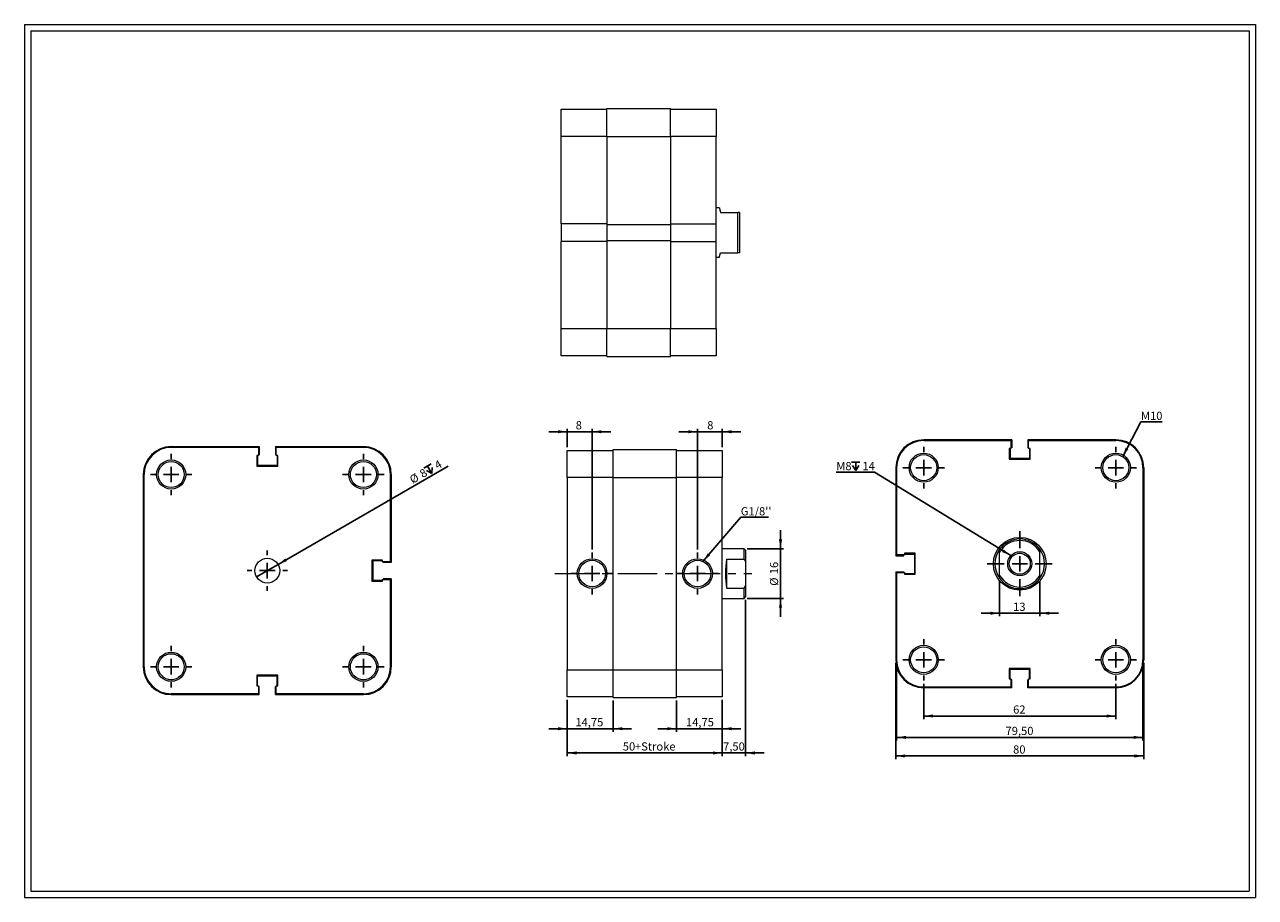
# Model space of a CAD drawing. Units: millimetres. Extents: x 8 to 405, y 9 to 290.
import ezdxf

# ---------------------------------------------------------------- set-up
doc = ezdxf.new("R2010")
doc.units = ezdxf.units.MM
doc.linetypes.add('CENTERX2', pattern=[20.32, 12.7, -2.54, 2.54, -2.54])
doc.layers.add('FORMAT', color=7, linetype='Continuous')
doc.styles.add('SLDTEXTSTYLE0', font='TXT', dxfattribs={"width": 0.605})
doc.dimstyles.new('SLDDIMSTYLE0', dxfattribs={"dimtxt": 2.568319, "dimasz": 3, "dimexe": 0, "dimexo": 0.0625, "dimgap": 0.64208, "dimtad": 1, "dimtoh": 1, "dimrnd": 1e-09, "dimzin": 12, "dimdsep": 46, "dimtxsty": 'SLDTEXTSTYLE0', "dimsah": 1, "dimcen": 0.09, "dimadec": 0, "dimazin": 0, "dimtfac": 1, "dimtofl": 0, "dimtmove": 0, "dimatfit": 3, "dimfxl": 0, "dimfrac": 2, "dimtolj": 1, "dimtzin": 12, "dimarcsym": 0})
doc.dimstyles.new('SLDDIMSTYLE1', dxfattribs={"dimtxt": 2.568319, "dimasz": 3, "dimexe": 0, "dimexo": 0.0625, "dimgap": 0.64208, "dimtad": 1, "dimtoh": 1, "dimrnd": 1e-09, "dimzin": 12, "dimdsep": 46, "dimtxsty": 'SLDTEXTSTYLE0', "dimsah": 1, "dimcen": 0.09, "dimadec": 0, "dimazin": 0, "dimtfac": 1, "dimtofl": 0, "dimtmove": 0, "dimatfit": 3, "dimfxl": 0, "dimfrac": 2, "dimtolj": 1, "dimtzin": 12, "dimarcsym": 0})
doc.dimstyles.new('SLDDIMSTYLE2', dxfattribs={"dimtxt": 0, "dimasz": 3, "dimexe": 0, "dimexo": 0.0625, "dimgap": 0, "dimtad": 0, "dimtih": 1, "dimtoh": 1, "dimdec": 0, "dimrnd": 1e-09, "dimzin": 0, "dimdsep": 46, "dimtxsty": 'Standard', "dimsah": 1, "dimcen": 0.09, "dimadec": 0, "dimazin": 0, "dimtfac": 3, "dimtdec": 0, "dimtofl": 0, "dimtmove": 0, "dimatfit": 3, "dimfxl": 0, "dimfrac": 2, "dimtolj": 1, "dimtzin": 0, "dimarcsym": 0})
doc.dimstyles.new('SLDDIMSTYLE3', dxfattribs={"dimtxt": 2.568319, "dimasz": 3, "dimexe": 0, "dimexo": 0.0625, "dimgap": 0.64208, "dimtad": 1, "dimtoh": 1, "dimrnd": 1e-09, "dimzin": 12, "dimdsep": 46, "dimtxsty": 'SLDTEXTSTYLE0', "dimblk1": 'NONE', "dimsah": 1, "dimcen": 0, "dimadec": 0, "dimazin": 0, "dimtfac": 1, "dimtmove": 0, "dimatfit": 3, "dimldrblk": 'NONE', "dimfxl": 0, "dimfrac": 2, "dimtolj": 1, "dimtzin": 12, "dimarcsym": 0})

# ---------------------------------------------------------------- blocks, each defined once
blk = doc.blocks.new('*D1')
at = {"layer": 'FORMAT', "color": 7}
for p, q in [((182.65, 72.33), (182.65, 62.04)), ((197.4, 72.08), (197.4, 62.04)), ((182.65, 63.03), (176.65, 63.03)), ((197.4, 63.03), (182.65, 63.03)), ((197.4, 63.03), (203.4, 63.03))]:
    blk.add_line(p, q, dxfattribs=at)
for points in [[(182.65, 63.03), (179.65, 63.53), (179.65, 62.53)], [(197.4, 63.03), (200.4, 62.53), (200.4, 63.53)]]:
    blk.add_solid(points, dxfattribs=at)
at = {"layer": 'FORMAT', "color": 7, "insert": (185.24, 66.44), "char_height": 2.646, "attachment_point": 1, "style": 'SLDTEXTSTYLE0'}
blk.add_mtext('14,75', dxfattribs=at)
blk = doc.blocks.new('*D2')
at = {"layer": 'FORMAT', "color": 7}
for p, q in [((217.9, 72.08), (217.9, 62.04)), ((232.65, 72.33), (232.65, 62.04)), ((217.9, 63.03), (211.9, 63.03)), ((217.9, 63.03), (232.65, 63.03)), ((232.65, 63.03), (238.65, 63.03))]:
    blk.add_line(p, q, dxfattribs=at)
for points in [[(217.9, 63.03), (214.9, 63.53), (214.9, 62.53)], [(232.65, 63.03), (235.65, 62.53), (235.65, 63.53)]]:
    blk.add_solid(points, dxfattribs=at)
at = {"layer": 'FORMAT', "color": 7, "insert": (220.92, 66.44), "char_height": 2.646, "attachment_point": 1, "style": 'SLDTEXTSTYLE0'}
blk.add_mtext('14,75', dxfattribs=at)
blk = doc.blocks.new('*D3')
at = {"layer": 'FORMAT', "color": 7}
for p, q in [((182.65, 72.33), (182.65, 54.21)), ((232.65, 72.33), (232.65, 54.21)), ((182.65, 55.2), (232.65, 55.2))]:
    blk.add_line(p, q, dxfattribs=at)
for points in [[(182.65, 55.2), (185.65, 54.7), (185.65, 55.7)], [(232.65, 55.2), (229.65, 55.7), (229.65, 54.7)]]:
    blk.add_solid(points, dxfattribs=at)
at = {"layer": 'FORMAT', "color": 7, "char_height": 2.646, "attachment_point": 1, "style": 'SLDTEXTSTYLE0'}
for s, insert in [('50', (200.55, 58.62)), ('+Stroke', (204.47, 58.62))]:
    blk.add_mtext(s, dxfattribs=dict(at, insert=insert))
blk = doc.blocks.new('*D4')
at = {"layer": 'FORMAT', "color": 7}
for p, q in [((240.15, 104.58), (240.15, 54.21)), ((232.65, 72.33), (232.65, 54.21)), ((232.65, 55.2), (226.65, 55.2)), ((240.15, 55.2), (232.65, 55.2)), ((240.15, 55.2), (246.15, 55.2))]:
    blk.add_line(p, q, dxfattribs=at)
for points in [[(232.65, 55.2), (229.65, 55.7), (229.65, 54.7)], [(240.15, 55.2), (243.15, 54.7), (243.15, 55.7)]]:
    blk.add_solid(points, dxfattribs=at)
at = {"layer": 'FORMAT', "color": 7, "insert": (232.89, 58.62), "char_height": 2.646, "attachment_point": 1, "style": 'SLDTEXTSTYLE0'}
blk.add_mtext('7,50', dxfattribs=at)
blk = doc.blocks.new('*D5')
at = {"layer": 'FORMAT', "color": 7}
for p, q in [((182.65, 158.82), (176.65, 158.82)), ((182.65, 153.81), (182.65, 159.81)), ((182.65, 158.82), (190.65, 158.82)), ((190.65, 120.84), (190.65, 159.81)), ((190.65, 158.82), (196.65, 158.82))]:
    blk.add_line(p, q, dxfattribs=at)
for points in [[(182.65, 158.82), (179.65, 159.32), (179.65, 158.32)], [(190.65, 158.82), (193.65, 158.32), (193.65, 159.32)]]:
    blk.add_solid(points, dxfattribs=at)
at = {"layer": 'FORMAT', "color": 7, "insert": (185.35, 162.23), "char_height": 2.65, "attachment_point": 1, "style": 'SLDTEXTSTYLE0'}
blk.add_mtext('8', dxfattribs=at)
blk = doc.blocks.new('*D6')
at = {"layer": 'FORMAT', "color": 7}
for p, q in [((224.65, 158.82), (218.65, 158.82)), ((224.65, 120.84), (224.65, 159.81)), ((232.65, 158.82), (224.65, 158.82)), ((232.65, 153.81), (232.65, 159.81)), ((232.65, 158.82), (238.65, 158.82))]:
    blk.add_line(p, q, dxfattribs=at)
for points in [[(224.65, 158.82), (221.65, 159.32), (221.65, 158.32)], [(232.65, 158.82), (235.65, 158.32), (235.65, 159.32)]]:
    blk.add_solid(points, dxfattribs=at)
at = {"layer": 'FORMAT', "color": 7, "insert": (227.77, 162.23), "char_height": 2.65, "attachment_point": 1, "style": 'SLDTEXTSTYLE0'}
blk.add_mtext('8', dxfattribs=at)
blk = doc.blocks.new('*D7')
at = {"layer": 'FORMAT', "color": 7}
for p, q in [((251.43, 121.07), (251.43, 127.07)), ((240.64, 121.07), (252.42, 121.07)), ((251.43, 105.07), (251.43, 121.07)), ((240.64, 105.07), (252.42, 105.07)), ((251.43, 105.07), (251.43, 99.07))]:
    blk.add_line(p, q, dxfattribs=at)
for points in [[(251.43, 121.07), (251.93, 124.07), (250.93, 124.07)], [(251.43, 105.07), (250.93, 102.07), (251.93, 102.07)]]:
    blk.add_solid(points, dxfattribs=at)
at = {"layer": 'FORMAT', "color": 7, "char_height": 2.646, "attachment_point": 1, "rotation": 90, "style": 'SLDTEXTSTYLE0'}
for s, insert in [('16', (248.02, 112.86)), ('%%c', (248.02, 109.12))]:
    blk.add_mtext(s, dxfattribs=dict(at, insert=insert))
blk = doc.blocks.new('SW_NOTE_0')
at = {"layer": 'FORMAT', "color": 0}
for p, q in [((0, 0), (8.98, 0)), ((8.98, 0), (0, 0)), ((0, 0), (8.98, 0)), ((8.98, 0), (0, 0)), ((0, 0), (8.98, 0)), ((8.98, 0), (0, 0))]:
    blk.add_line(p, q, dxfattribs=at)
at = {"layer": 'FORMAT', "color": 0, "insert": (0, 3.26), "char_height": 2.646, "attachment_point": 1, "style": 'SLDTEXTSTYLE0'}
blk.add_mtext("G1/8''", dxfattribs=at)
blk = doc.blocks.new('SW_CENTERMARKSYMBOL_0')
at = {"layer": 'FORMAT', "color": 0}
for p, q in [((0, 5), (0, 6.783)), ((-5, 0), (-6.783, 0)), ((0, 0), (-2.5, 0)), ((0, 0), (0, 2.5)), ((0, 0), (0, -2.5)), ((0, 0), (2.5, 0)), ((5, 0), (6.783, 0)), ((0, -5), (0, -6.783))]:
    blk.add_line(p, q, dxfattribs=at)
blk = doc.blocks.new('SW_CENTERMARKSYMBOL_1')
at = {"layer": 'FORMAT', "color": 0}
for p, q in [((0, 5), (0, 6.783)), ((-5, 0), (-6.783, 0)), ((0, 0), (-2.5, 0)), ((0, 0), (0, 2.5)), ((0, 0), (0, -2.5)), ((0, 0), (2.5, 0)), ((5, 0), (6.783, 0)), ((0, -5), (0, -6.783))]:
    blk.add_line(p, q, dxfattribs=at)
blk = doc.blocks.new('*D11')
at = {"layer": 'FORMAT', "color": 7}
for p, q in [((322.11, 110.58), (322.11, 99.29)), ((335.11, 110.58), (335.11, 99.29)), ((322.11, 100.28), (316.11, 100.28)), ((335.11, 100.28), (322.11, 100.28)), ((335.11, 100.28), (341.11, 100.28))]:
    blk.add_line(p, q, dxfattribs=at)
for points in [[(322.11, 100.28), (319.11, 100.78), (319.11, 99.78)], [(335.11, 100.28), (338.11, 99.78), (338.11, 100.78)]]:
    blk.add_solid(points, dxfattribs=at)
at = {"layer": 'FORMAT', "color": 7, "insert": (326.46, 103.69), "char_height": 2.646, "attachment_point": 1, "style": 'SLDTEXTSTYLE0'}
blk.add_mtext('13', dxfattribs=at)
blk = doc.blocks.new('*D12')
at = {"layer": 'FORMAT', "color": 7}
for p, q in [((297.61, 77.54), (297.61, 66.13)), ((359.61, 77.54), (359.61, 66.13)), ((297.61, 67.12), (359.61, 67.12))]:
    blk.add_line(p, q, dxfattribs=at)
for points in [[(297.61, 67.12), (300.61, 66.62), (300.61, 67.62)], [(359.61, 67.12), (356.61, 67.62), (356.61, 66.62)]]:
    blk.add_solid(points, dxfattribs=at)
at = {"layer": 'FORMAT', "color": 7, "insert": (326.46, 70.53), "char_height": 2.646, "attachment_point": 1, "style": 'SLDTEXTSTYLE0'}
blk.add_mtext('62', dxfattribs=at)
blk = doc.blocks.new('*D13')
at = {"layer": 'FORMAT', "color": 7}
for p, q in [((288.86, 84.24), (288.86, 59.24)), ((368.36, 84.24), (368.36, 59.24)), ((288.86, 60.23), (368.36, 60.23))]:
    blk.add_line(p, q, dxfattribs=at)
for points in [[(288.86, 60.23), (291.86, 59.73), (291.86, 60.73)], [(368.36, 60.23), (365.36, 60.73), (365.36, 59.73)]]:
    blk.add_solid(points, dxfattribs=at)
at = {"layer": 'FORMAT', "color": 7, "insert": (324.01, 63.64), "char_height": 2.646, "attachment_point": 1, "style": 'SLDTEXTSTYLE0'}
blk.add_mtext('79,50', dxfattribs=at)
blk = doc.blocks.new('*D14')
at = {"layer": 'FORMAT', "color": 7}
for p, q in [((288.61, 84.24), (288.61, 53.24)), ((368.61, 84.24), (368.61, 53.24)), ((288.61, 54.23), (368.61, 54.23))]:
    blk.add_line(p, q, dxfattribs=at)
for points in [[(288.61, 54.23), (291.61, 53.73), (291.61, 54.73)], [(368.61, 54.23), (365.61, 54.73), (365.61, 53.73)]]:
    blk.add_solid(points, dxfattribs=at)
at = {"layer": 'FORMAT', "color": 7, "insert": (326.46, 57.64), "char_height": 2.646, "attachment_point": 1, "style": 'SLDTEXTSTYLE0'}
blk.add_mtext('80', dxfattribs=at)
blk = doc.blocks.new('SW_NOTE_1')
at = {"layer": 'FORMAT', "color": 0}
for p, q in [((0, 0), (6.86, 0)), ((6.86, 0), (0, 0)), ((0, 0), (6.86, 0)), ((6.86, 0), (0, 0)), ((0, 0), (6.86, 0)), ((6.86, 0), (0, 0))]:
    blk.add_line(p, q, dxfattribs=at)
at = {"layer": 'FORMAT', "color": 0, "insert": (0, 3.26), "char_height": 2.646, "attachment_point": 1, "style": 'SLDTEXTSTYLE0'}
blk.add_mtext('M10', dxfattribs=at)
blk = doc.blocks.new('SW_SYMBOL_HOLE_DEPTH')
at = {"layer": 'FORMAT', "color": 0}
for p, q in [((0, 875), (800, 875)), ((100, 555), (400, 75)), ((400, 875), (400, 75)), ((700, 555), (400, 75))]:
    blk.add_line(p, q, dxfattribs=at)
blk = doc.blocks.new('SW_NOTE_2')
at = {"layer": 'FORMAT', "color": 0}
for p, q in [((-12.37, 0), (0, 0)), ((0, 0), (-12.37, 0)), ((-12.37, 0), (0, 0)), ((0, 0), (-12.37, 0)), ((-12.37, 0), (0, 0)), ((0, 0), (-12.37, 0))]:
    blk.add_line(p, q, dxfattribs=at)
at = {"layer": 'FORMAT', "color": 0, "xscale": 0.003410658394813324, "yscale": 0.003410658394813324, "zscale": 0.003410658394813324}
blk.add_blockref('SW_SYMBOL_HOLE_DEPTH', (-7.47, 0.23), dxfattribs=at)
at = {"layer": 'FORMAT', "color": 0, "char_height": 2.646, "attachment_point": 1, "style": 'SLDTEXTSTYLE0'}
for s, insert in [('M8', (-12.37, 3.26)), ('14', (-3.92, 3.26))]:
    blk.add_mtext(s, dxfattribs=dict(at, insert=insert))
blk = doc.blocks.new('SW_CENTERMARKSYMBOL_2')
at = {"layer": 'FORMAT', "color": 0}
for p, q in [((0, 5), (0, 10.5)), ((-5, 0), (-10.5, 0)), ((0, 0), (-2.5, 0)), ((0, 0), (0, 2.5)), ((0, 0), (0, -2.5)), ((0, 0), (2.5, 0)), ((5, 0), (10.5, 0)), ((0, -5), (0, -10.5))]:
    blk.add_line(p, q, dxfattribs=at)
blk = doc.blocks.new('SW_CENTERMARKSYMBOL_3')
at = {"layer": 'FORMAT', "color": 0}
for p, q in [((0, 5), (0, 6.7)), ((-5, 0), (-6.7, 0)), ((0, 0), (-2.5, 0)), ((0, 0), (0, 2.5)), ((0, 0), (0, -2.5)), ((0, 0), (2.5, 0)), ((5, 0), (6.7, 0)), ((0, -5), (0, -6.7))]:
    blk.add_line(p, q, dxfattribs=at)
blk = doc.blocks.new('SW_CENTERMARKSYMBOL_4')
at = {"layer": 'FORMAT', "color": 0}
for p, q in [((0, 5), (0, 6.7)), ((-5, 0), (-6.7, 0)), ((0, 0), (-2.5, 0)), ((0, 0), (0, 2.5)), ((0, 0), (0, -2.5)), ((0, 0), (2.5, 0)), ((5, 0), (6.7, 0)), ((0, -5), (0, -6.7))]:
    blk.add_line(p, q, dxfattribs=at)
blk = doc.blocks.new('SW_CENTERMARKSYMBOL_5')
at = {"layer": 'FORMAT', "color": 0}
for p, q in [((0, 5), (0, 6.7)), ((-5, 0), (-6.7, 0)), ((0, 0), (-2.5, 0)), ((0, 0), (0, 2.5)), ((0, 0), (0, -2.5)), ((0, 0), (2.5, 0)), ((5, 0), (6.7, 0)), ((0, -5), (0, -6.7))]:
    blk.add_line(p, q, dxfattribs=at)
blk = doc.blocks.new('SW_CENTERMARKSYMBOL_6')
at = {"layer": 'FORMAT', "color": 0}
for p, q in [((0, 5), (0, 6.7)), ((-5, 0), (-6.7, 0)), ((0, 0), (-2.5, 0)), ((0, 0), (0, 2.5)), ((0, 0), (0, -2.5)), ((0, 0), (2.5, 0)), ((5, 0), (6.7, 0)), ((0, -5), (0, -6.7))]:
    blk.add_line(p, q, dxfattribs=at)
blk = doc.blocks.new('*D24')
at = {"layer": 'FORMAT', "color": 7}
for q in [(144.22, 147.7), (82.4, 112.01)]:
    blk.add_line((89.33, 116.01), q, dxfattribs=at)
blk.add_solid([(89.33, 116.01), (92.18, 117.08), (91.68, 117.95)], dxfattribs=at)
at = {"layer": 'FORMAT', "color": 7, "xscale": 0.003410658394813324, "yscale": 0.003410658394813324, "zscale": 0.003410658394813324, "rotation": 30.00000000000009}
blk.add_blockref('SW_SYMBOL_HOLE_DEPTH', (137.89, 144.49), dxfattribs=at)
at = {"layer": 'FORMAT', "color": 7, "attachment_point": 1, "rotation": 30, "style": 'SLDTEXTSTYLE0'}
for s, insert, char_height in [('4', (139.45, 148.88), 2.65), ('%%c', (131.43, 144.26), 2.646), ('8', (134.68, 146.13), 2.65)]:
    blk.add_mtext(s, dxfattribs=dict(at, insert=insert, char_height=char_height))
blk = doc.blocks.new('_NONE')
blk = doc.blocks.new('SW_CENTERMARKSYMBOL_7')
at = {"layer": 'FORMAT', "color": 0}
for p, q in [((0, 5), (0, 6.7)), ((-5, 0), (-6.7, 0)), ((0, 0), (-2.5, 0)), ((0, 0), (0, 2.5)), ((0, 0), (0, -2.5)), ((0, 0), (2.5, 0)), ((5, 0), (6.7, 0)), ((0, -5), (0, -6.7))]:
    blk.add_line(p, q, dxfattribs=at)
blk = doc.blocks.new('SW_CENTERMARKSYMBOL_8')
at = {"layer": 'FORMAT', "color": 0}
for p, q in [((0, 5), (0, 6.7)), ((-5, 0), (-6.7, 0)), ((0, 0), (-2.5, 0)), ((0, 0), (0, 2.5)), ((0, 0), (0, -2.5)), ((0, 0), (2.5, 0)), ((5, 0), (6.7, 0)), ((0, -5), (0, -6.7))]:
    blk.add_line(p, q, dxfattribs=at)
blk = doc.blocks.new('SW_CENTERMARKSYMBOL_9')
at = {"layer": 'FORMAT', "color": 0}
for p, q in [((0, 5), (0, 6.7)), ((-5, 0), (-6.7, 0)), ((0, 0), (-2.5, 0)), ((0, 0), (0, 2.5)), ((0, 0), (0, -2.5)), ((0, 0), (2.5, 0)), ((5, 0), (6.7, 0)), ((0, -5), (0, -6.7))]:
    blk.add_line(p, q, dxfattribs=at)
blk = doc.blocks.new('SW_CENTERMARKSYMBOL_10')
at = {"layer": 'FORMAT', "color": 0}
for p, q in [((0, 5), (0, 6.7)), ((-5, 0), (-6.7, 0)), ((0, 0), (-2.5, 0)), ((0, 0), (0, 2.5)), ((0, 0), (0, -2.5)), ((0, 0), (2.5, 0)), ((5, 0), (6.7, 0)), ((0, -5), (0, -6.7))]:
    blk.add_line(p, q, dxfattribs=at)
blk = doc.blocks.new('SW_CENTERMARKSYMBOL_11')
at = {"layer": 'FORMAT', "color": 0}
for p, q in [((0, 5), (0, 6.5)), ((-5, 0), (-6.5, 0)), ((0, 0), (-2.5, 0)), ((0, 0), (0, 2.5)), ((0, 0), (0, -2.5)), ((0, 0), (2.5, 0)), ((5, 0), (6.5, 0)), ((0, -5), (0, -6.5))]:
    blk.add_line(p, q, dxfattribs=at)

msp = doc.modelspace()

# ---------------------------------------------------------------- linework, layer by layer
at = {"color": 7, "linetype": 'Continuous', "lineweight": 0}
for p, q in [((7.575, 290.152), (404.615, 290.152)), ((7.575, 290.152), (7.575, 8.616)), ((404.615, 290.152), (404.615, 8.616)), ((7.575, 8.616), (404.615, 8.616))]:
    msp.add_line(p, q, dxfattribs=at)
at = {"color": 7, "linetype": 'Continuous', "lineweight": 15}
for p, q in [((180.675, 262.834), (195.425, 262.834)), ((180.675, 254.084), (180.675, 262.834)), ((195.425, 263.084), (215.925, 263.084)), ((195.425, 254.084), (195.425, 263.084)), ((215.925, 254.084), (215.925, 263.084)), ((215.925, 262.834), (230.675, 262.834)), ((230.675, 262.834), (230.675, 254.084)), ((180.675, 225.934), (180.675, 254.084)), ((195.425, 254.084), (180.675, 254.084)), ((195.425, 254.084), (215.925, 254.084)), ((195.425, 254.084), (195.425, 225.684)), ((215.925, 254.084), (215.925, 225.684)), ((230.675, 254.084), (215.925, 254.084)), ((230.675, 225.934), (230.675, 254.084)), ((231.675, 231.084), (230.675, 231.084)), ((232.075, 229.584), (237.675, 229.584)), ((237.675, 216.584), (237.675, 229.584)), ((238.175, 229.584), (238.175, 216.584)), ((195.425, 225.934), (180.675, 225.934)), ((180.675, 225.934), (180.675, 220.234)), ((195.425, 225.684), (215.925, 225.684)), ((195.425, 225.684), (195.425, 220.484)), ((215.925, 225.934), (230.675, 225.934)), ((215.925, 225.684), (215.925, 220.484)), ((230.675, 220.234), (230.675, 225.934)), ((180.675, 192.084), (180.675, 220.234)), ((195.425, 220.234), (180.675, 220.234)), ((195.425, 220.484), (215.925, 220.484)), ((195.425, 220.484), (195.425, 192.084)), ((215.925, 220.484), (215.925, 192.084)), ((215.925, 220.234), (230.675, 220.234)), ((230.675, 192.084), (230.675, 220.234)), ((230.675, 215.084), (231.675, 215.084)), ((232.075, 216.584), (237.675, 216.584)), ((180.675, 183.334), (180.675, 192.084)), ((180.675, 192.084), (195.425, 192.084)), ((195.425, 192.084), (215.925, 192.084)), ((195.425, 183.084), (195.425, 192.084)), ((215.925, 183.084), (215.925, 192.084)), ((215.925, 192.084), (230.675, 192.084)), ((230.675, 192.084), (230.675, 183.334)), ((195.425, 183.334), (180.675, 183.334)), ((195.425, 183.084), (215.925, 183.084)), ((230.675, 183.334), (215.925, 183.334)), ((326.007, 156.233), (297.607, 156.233)), ((297.607, 155.983), (325.757, 155.983)), ((325.757, 155.983), (325.757, 153.383)), ((326.007, 156.233), (326.007, 153.633)), ((331.207, 156.233), (331.207, 153.633)), ((359.607, 156.233), (331.207, 156.233)), ((331.457, 153.383), (331.457, 155.983)), ((331.457, 155.983), (359.607, 155.983)), ((54.869, 154.014), (83.269, 154.014)), ((83.019, 153.764), (54.869, 153.764)), ((83.019, 151.164), (82.469, 151.164)), ((82.469, 151.164), (82.469, 147.764)), ((82.719, 151.164), (82.719, 148.014)), ((83.019, 153.764), (83.019, 151.164)), ((83.269, 151.414), (83.019, 151.414)), ((83.269, 154.014), (83.269, 151.414)), ((88.469, 154.014), (88.469, 151.414)), ((88.469, 154.014), (116.869, 154.014)), ((88.469, 151.414), (88.719, 151.414)), ((88.719, 151.164), (88.719, 153.764)), ((116.869, 153.764), (88.719, 153.764)), ((89.269, 151.164), (88.719, 151.164)), ((89.019, 151.164), (89.019, 148.014)), ((89.269, 147.764), (89.269, 151.164)), ((182.651, 144.071), (182.651, 152.821)), ((182.651, 152.821), (197.401, 152.821)), ((197.401, 153.071), (217.901, 153.071)), ((197.401, 144.071), (197.401, 153.071)), ((217.901, 144.071), (217.901, 153.071)), ((217.901, 152.821), (232.651, 152.821)), ((232.651, 152.821), (232.651, 144.071)), ((325.757, 153.383), (325.207, 153.383)), ((325.207, 153.383), (325.207, 149.983)), ((325.457, 153.383), (325.457, 150.233)), ((326.007, 153.633), (325.757, 153.633)), ((331.207, 153.633), (331.457, 153.633)), ((332.007, 153.383), (331.457, 153.383)), ((331.757, 153.383), (331.757, 150.233)), ((332.007, 149.983), (332.007, 153.383)), ((82.469, 147.764), (89.269, 147.764)), ((82.719, 148.014), (89.019, 148.014)), ((288.607, 147.233), (288.607, 118.833)), ((288.857, 147.233), (288.857, 119.083)), ((325.207, 149.983), (332.007, 149.983)), ((331.757, 150.233), (325.457, 150.233)), ((368.357, 147.233), (368.357, 85.233)), ((368.607, 147.233), (368.607, 85.233)), ((45.869, 145.014), (45.869, 83.014)), ((46.119, 83.014), (46.119, 145.014)), ((125.619, 116.864), (125.619, 145.014)), ((125.869, 145.014), (125.869, 116.614)), ((182.651, 144.071), (182.651, 82.071)), ((197.401, 144.071), (182.651, 144.071)), ((197.401, 82.071), (197.401, 144.071)), ((197.401, 144.071), (217.901, 144.071)), ((232.651, 144.071), (217.901, 144.071)), ((217.901, 82.071), (217.901, 144.071)), ((232.651, 82.071), (232.651, 144.071)), ((239.651, 121.071), (232.651, 121.071)), ((240.151, 120.571), (239.651, 121.071)), ((239.651, 117.734), (239.651, 121.071)), ((240.151, 120.571), (240.151, 116.812)), ((294.857, 119.633), (291.457, 119.633)), ((291.457, 119.633), (291.457, 119.083)), ((291.457, 119.383), (294.607, 119.383)), ((294.607, 119.383), (294.607, 113.083)), ((294.857, 112.833), (294.857, 119.633)), ((322.107, 112.491), (322.107, 119.974)), ((335.107, 112.491), (335.107, 119.974)), ((123.019, 117.414), (119.619, 117.414)), ((119.619, 117.414), (119.619, 110.614)), ((123.019, 117.164), (119.869, 117.164)), ((119.869, 117.164), (119.869, 110.864)), ((123.019, 116.864), (123.019, 117.414)), ((125.619, 116.864), (123.019, 116.864)), ((123.269, 116.614), (123.269, 116.864)), ((125.869, 116.614), (123.269, 116.614)), ((234.051, 117.734), (239.651, 117.734)), ((234.051, 117.734), (234.051, 108.407)), ((240.151, 116.812), (240.151, 109.329)), ((288.607, 118.833), (291.207, 118.833)), ((291.457, 119.083), (288.857, 119.083)), ((291.207, 118.833), (291.207, 119.083)), ((123.269, 111.414), (123.269, 111.164)), ((125.869, 111.414), (123.269, 111.414)), ((125.869, 111.414), (125.869, 83.014)), ((288.607, 113.633), (288.607, 85.233)), ((288.607, 113.633), (291.207, 113.633)), ((288.857, 113.383), (288.857, 85.233)), ((288.857, 113.383), (291.457, 113.383)), ((291.207, 113.633), (291.207, 113.383)), ((291.457, 113.383), (291.457, 112.833)), ((291.457, 113.083), (294.607, 113.083)), ((291.457, 112.833), (294.857, 112.833)), ((119.619, 110.614), (123.019, 110.614)), ((123.019, 110.864), (119.869, 110.864)), ((123.019, 110.614), (123.019, 111.164)), ((123.019, 111.164), (125.619, 111.164)), ((125.619, 83.014), (125.619, 111.164)), ((234.051, 108.407), (239.651, 108.407)), ((239.651, 105.071), (239.651, 108.407)), ((240.151, 109.329), (240.151, 105.571)), ((232.651, 105.071), (239.651, 105.071)), ((239.651, 105.071), (240.151, 105.571)), ((89.269, 80.264), (82.469, 80.264)), ((82.469, 80.264), (82.469, 76.864)), ((89.019, 80.014), (82.719, 80.014)), ((82.719, 76.864), (82.719, 80.014)), ((89.019, 76.864), (89.019, 80.014)), ((89.269, 76.864), (89.269, 80.264)), ((182.651, 82.071), (197.401, 82.071)), ((182.651, 73.321), (182.651, 82.071)), ((197.401, 73.071), (197.401, 82.071)), ((197.401, 82.071), (217.901, 82.071)), ((217.901, 82.071), (232.651, 82.071)), ((217.901, 73.071), (217.901, 82.071)), ((232.651, 82.071), (232.651, 73.321)), ((332.007, 82.483), (325.207, 82.483)), ((325.207, 82.483), (325.207, 79.083)), ((325.457, 82.233), (331.757, 82.233)), ((325.457, 79.083), (325.457, 82.233)), ((331.757, 79.083), (331.757, 82.233)), ((332.007, 79.083), (332.007, 82.483)), ((82.469, 76.864), (83.019, 76.864)), ((83.019, 76.864), (83.019, 74.264)), ((83.269, 76.614), (83.019, 76.614)), ((83.269, 74.014), (83.269, 76.614)), ((88.469, 74.014), (88.469, 76.614)), ((88.469, 76.614), (88.719, 76.614)), ((88.719, 74.264), (88.719, 76.864)), ((88.719, 76.864), (89.269, 76.864)), ((297.607, 76.483), (325.757, 76.483)), ((326.007, 76.233), (297.607, 76.233)), ((325.207, 79.083), (325.757, 79.083)), ((325.757, 79.083), (325.757, 76.483)), ((326.007, 78.833), (325.757, 78.833)), ((326.007, 76.233), (326.007, 78.833)), ((331.207, 76.233), (331.207, 78.833)), ((331.207, 78.833), (331.457, 78.833)), ((359.607, 76.233), (331.207, 76.233)), ((331.457, 76.483), (331.457, 79.083)), ((331.457, 79.083), (332.007, 79.083)), ((331.457, 76.483), (359.607, 76.483)), ((83.019, 74.264), (54.869, 74.264)), ((54.869, 74.014), (83.269, 74.014)), ((88.469, 74.014), (116.869, 74.014)), ((116.869, 74.264), (88.719, 74.264)), ((197.401, 73.321), (182.651, 73.321)), ((197.401, 73.071), (217.901, 73.071)), ((232.651, 73.321), (217.901, 73.321))]:
    msp.add_line(p, q, dxfattribs=at)
at = {"color": 7, "linetype": 'Continuous', "lineweight": 15, "flags": 128}
for points in [[(231.675, 231.084), (231.676, 231.081), (231.678, 231.073), (231.682, 231.058), (231.688, 231.037), (231.695, 231.011), (231.703, 230.979), (231.713, 230.941), (231.725, 230.898), (231.738, 230.848), (231.753, 230.793), (231.769, 230.732), (231.787, 230.666), (231.806, 230.594), (231.826, 230.517), (231.848, 230.434), (231.872, 230.346), (231.897, 230.253), (231.923, 230.154), (231.951, 230.05), (231.98, 229.941), (232.01, 229.827), (232.042, 229.708), (232.075, 229.584)], [(231.675, 215.084), (231.676, 215.087), (231.678, 215.096), (231.682, 215.111), (231.688, 215.131), (231.695, 215.157), (231.703, 215.189), (231.713, 215.227), (231.725, 215.271), (231.738, 215.32), (231.753, 215.375), (231.769, 215.436), (231.787, 215.502), (231.806, 215.574), (231.826, 215.652), (231.848, 215.734), (231.872, 215.822), (231.897, 215.916), (231.923, 216.015), (231.951, 216.119), (231.98, 216.228), (232.01, 216.342), (232.042, 216.46), (232.075, 216.584)]]:
    msp.add_lwpolyline(points, dxfattribs=at)
at = {"color": 7, "linetype": 'Continuous', "lineweight": 15}
for centre, radius in [((297.607, 147.233), 4.7), ((297.607, 147.233), 4.2), ((359.607, 147.233), 4.7), ((359.607, 147.233), 4.2), ((54.869, 145.014), 4.7), ((54.869, 145.014), 4.2), ((116.869, 145.014), 4.7), ((116.869, 145.014), 4.2), ((328.607, 116.233), 8.5), ((328.607, 116.233), 3.9), ((328.607, 116.233), 3.4), ((85.869, 114.014), 4), ((190.651, 113.071), 4.783), ((190.651, 113.071), 4.283), ((224.651, 113.071), 4.783), ((224.651, 113.071), 4.283), ((54.869, 83.014), 4.7), ((116.869, 83.014), 4.7), ((297.607, 85.233), 4.7), ((297.607, 85.233), 4.2), ((359.607, 85.233), 4.7), ((359.607, 85.233), 4.2), ((54.869, 83.014), 4.2), ((116.869, 83.014), 4.2)]:
    msp.add_circle(centre, radius, dxfattribs=at)
for centre, radius, start, end in [((297.607, 147.233), 9, 90, 180), ((297.607, 147.233), 8.75, 90, 180), ((359.607, 147.233), 9, 0, 90), ((359.607, 147.233), 8.75, 0, 90), ((54.869, 145.014), 9, 90, 180), ((54.869, 145.014), 8.75, 90, 180), ((116.869, 145.014), 9, 0, 90), ((116.869, 145.014), 8.75, 0, 90), ((328.607, 116.233), 8, 35.65909, 144.34091), ((328.607, 116.233), 7.5, 29.92643, 150.07357), ((328.607, 116.233), 8, 144.34091, 215.65909), ((328.607, 116.233), 8, 324.34091, 35.65909), ((328.607, 116.233), 7.5, 209.92643, 330.07357), ((328.607, 116.233), 8, 215.65909, 324.34091), ((297.607, 85.233), 9, 180, 270), ((297.607, 85.233), 8.75, 180, 270), ((359.607, 85.233), 9, 270, 0), ((359.607, 85.233), 8.75, 270, 0), ((54.869, 83.014), 9, 180, 270), ((54.869, 83.014), 8.75, 180, 270), ((116.869, 83.014), 9, 270, 0), ((116.869, 83.014), 8.75, 270, 0)]:
    msp.add_arc(centre, radius, start, end, dxfattribs=at)
msp.add_ellipse((235.784, 113.071), major_axis=(0, 8), ratio=0.2666667, start_param=0.9484278, end_param=2.1931648, dxfattribs=at)
for points, knots in [([(238.175, 229.584), (238.095, 229.584), (237.936, 229.584), (237.762, 229.584), (237.675, 229.584)], [0, 0, 0, 0, 0.4997224, 1, 1, 1, 1]), ([(238.175, 216.584), (238.095, 216.584), (237.936, 216.584), (237.762, 216.584), (237.675, 216.584)], [0, 0, 0, 0, 0.4997224, 1, 1, 1, 1]), ([(322.107, 119.974), (322.107, 120.13), (322.107, 120.441), (322.107, 120.745), (322.107, 120.896)], [0, 0, 0, 0, 0.4997224, 1, 1, 1, 1]), ([(335.107, 119.974), (335.107, 120.13), (335.107, 120.441), (335.107, 120.745), (335.107, 120.896)], [0, 0, 0, 0, 0.4997224, 1, 1, 1, 1]), ([(239.651, 117.734), (239.738, 117.583), (239.912, 117.279), (240.072, 116.968), (240.151, 116.812)], [0, 0, 0, 0, 0.4997493, 1, 1, 1, 1]), ([(322.107, 111.569), (322.107, 111.721), (322.107, 112.024), (322.107, 112.335), (322.107, 112.491)], [0, 0, 0, 0, 0.4997497, 1, 1, 1, 1]), ([(335.107, 111.569), (335.107, 111.721), (335.107, 112.024), (335.107, 112.335), (335.107, 112.491)], [0, 0, 0, 0, 0.4997497, 1, 1, 1, 1]), ([(240.151, 109.329), (240.072, 109.173), (239.912, 108.862), (239.738, 108.559), (239.651, 108.407)], [0, 0, 0, 0, 0.4997229, 1, 1, 1, 1])]:
    msp.add_open_spline(points, degree=3, knots=knots, dxfattribs=at)
at = {"layer": 'FORMAT', "color": 7, "lineweight": 0}
for p, q in [((9.575, 288.152), (402.615, 288.152)), ((9.575, 288.152), (9.575, 10.616)), ((402.615, 288.152), (402.615, 50.716)), ((402.615, 50.716), (402.615, 10.616)), ((9.575, 10.616), (243.47, 10.616)), ((243.47, 10.616), (370.218, 10.616)), ((370.218, 10.616), (402.615, 10.616))]:
    msp.add_line(p, q, dxfattribs=at)
at = {"layer": 'FORMAT', "color": 7, "linetype": 'CENTERX2', "lineweight": 0}
msp.add_line((178.616, 113.071), (242.162, 113.071), dxfattribs=at)

# ---------------------------------------------------------------- block references
at = {"layer": 'FORMAT', "color": 7}
for name, p in [('SW_NOTE_1', (367.693, 162.012)), ('SW_CENTERMARKSYMBOL_9', (54.869, 145.014)), ('SW_CENTERMARKSYMBOL_7', (116.869, 145.014)), ('SW_CENTERMARKSYMBOL_3', (297.607, 147.233)), ('SW_CENTERMARKSYMBOL_4', (359.607, 147.233)), ('SW_NOTE_2', (281.78, 145.802)), ('SW_NOTE_0', (238.588, 131.221)), ('SW_CENTERMARKSYMBOL_2', (328.607, 116.233)), ('SW_CENTERMARKSYMBOL_11', (85.869, 114.014)), ('SW_CENTERMARKSYMBOL_0', (190.651, 113.071)), ('SW_CENTERMARKSYMBOL_1', (224.651, 113.071)), ('SW_CENTERMARKSYMBOL_6', (297.607, 85.233)), ('SW_CENTERMARKSYMBOL_5', (359.607, 85.233)), ('SW_CENTERMARKSYMBOL_10', (54.869, 83.014)), ('SW_CENTERMARKSYMBOL_8', (116.869, 83.014))]:
    msp.add_blockref(name, p, dxfattribs=at)

# ---------------------------------------------------------------- dimensions: what is measured, and where the dimension line sits
for base, p1, p2, dimstyle, picture, middle in [((190.651, 158.819), (182.651, 152.821), (190.651, 119.854), 'SLDDIMSTYLE0', '*D5', (186.327, 158.819)), ((224.651, 158.819), (232.651, 152.821), (224.651, 119.854), 'SLDDIMSTYLE0', '*D6', (228.749, 158.819)), ((232.651, 55.205), (240.151, 105.571), (232.651, 73.321), 'SLDDIMSTYLE0', '*D4', (236.321, 55.205)), ((368.357, 60.233), (288.857, 85.233), (368.357, 85.233), 'SLDDIMSTYLE1', '*D13', (328.418, 60.233)), ((182.651, 63.033), (197.401, 73.071), (182.651, 73.321), 'SLDDIMSTYLE0', '*D1', (189.649, 63.033)), ((232.651, 63.033), (217.901, 73.071), (232.651, 73.321), 'SLDDIMSTYLE0', '*D2', (225.332, 63.033))]:
    dim = msp.add_linear_dim(base=base, p1=p1, p2=p2, angle=0, dimstyle=dimstyle, dxfattribs=at)
    dim.commit()
    dim.dimension.update_dxf_attribs({"geometry": picture, "text_midpoint": middle, "dimtype": 160})
dim = msp.add_diameter_dim_2p(p1=(82.405, 112.014), p2=(89.333, 116.014), text='<>{\\fGDT;x}4', dimstyle='SLDDIMSTYLE3', dxfattribs=at)
dim.commit()
dim.dimension.update_dxf_attribs({"geometry": '*D24', "text_midpoint": (138.02, 144.123), "dimtype": 163})
for base, p1, p2, angle, text, dimstyle, picture, middle in [((251.427, 121.071), (239.651, 105.071), (239.651, 121.071), 90, '%%c<>', 'SLDDIMSTYLE0', '*D7', (251.427, 112.952)), ((232.651, 55.205), (182.651, 73.321), (232.651, 73.321), 0, '<>+Stroke', 'SLDDIMSTYLE1', '*D3', (208.633, 55.205))]:
    dim = msp.add_linear_dim(base=base, p1=p1, p2=p2, angle=angle, text=text, dimstyle=dimstyle, dxfattribs=at)
    dim.commit()
    dim.dimension.update_dxf_attribs({"geometry": picture, "text_midpoint": middle, "dimtype": 160})
for base, p1, p2, dimstyle, picture, middle in [((322.107, 100.282), (335.107, 111.569), (322.107, 111.569), 'SLDDIMSTYLE0', '*D11', (328.418, 100.282)), ((368.607, 54.233), (288.607, 85.233), (368.607, 85.233), 'SLDDIMSTYLE1', '*D14', (328.418, 54.233)), ((359.607, 67.121), (297.607, 78.533), (359.607, 78.533), 'SLDDIMSTYLE1', '*D12', (328.418, 67.121))]:
    dim = msp.add_linear_dim(base=base, p1=p1, p2=p2, dimstyle=dimstyle, dxfattribs=at)
    dim.commit()
    dim.dimension.update_dxf_attribs({"geometry": picture, "text_midpoint": middle, "dimtype": 160})

# ---------------------------------------------------------------- leaders
for points in [[(361.803, 150.813), (367.693, 162.012)], [(325.714, 118.848), (281.78, 145.802)], [(226.381, 116.988), (238.588, 131.221)]]:
    msp.add_leader(points, dimstyle='SLDDIMSTYLE2', dxfattribs=at)

doc.saveas('drawing.dxf')
